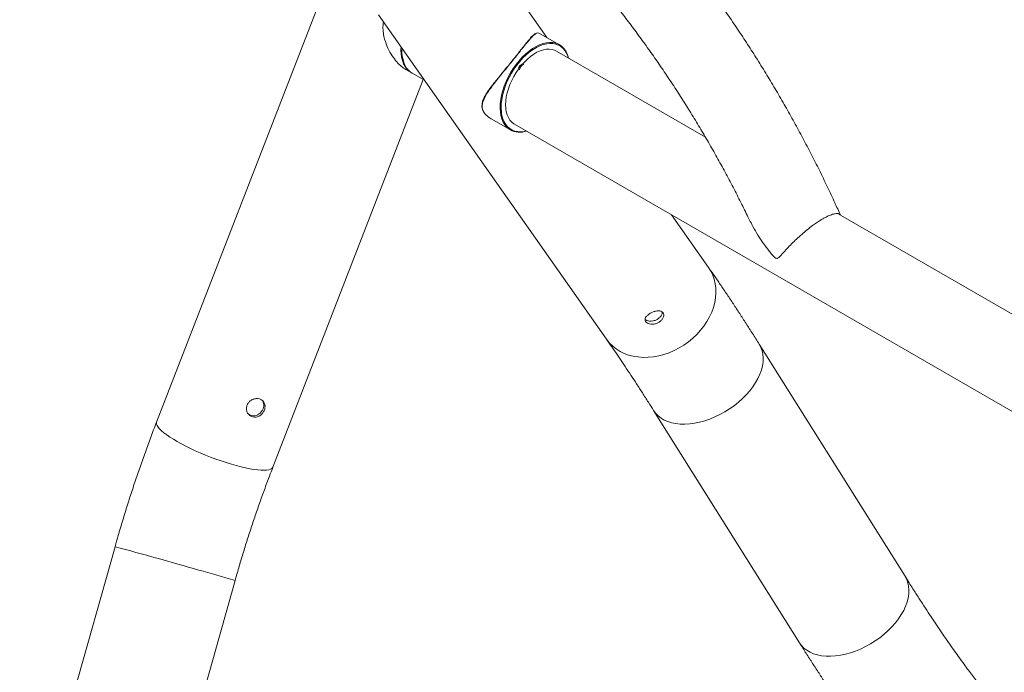
# Model space of a CAD drawing. Units: millimetres. Extents: x 0 to 42, y 0 to 29.8.
# Drawn here: x 31.7 to 33.1, y 26.6 to 27.5 of the extents above; entities that cross this region are included whole.
import ezdxf

# ---------------------------------------------------------------- set-up
doc = ezdxf.new("R2010")
doc.units = ezdxf.units.MM

msp = doc.modelspace()

# ---------------------------------------------------------------- linework, layer by layer
at = {"color": 7, "linetype": 'Continuous', "lineweight": 15}
for p, q in [((32.4167786, 27.4663351), (32.3069169, 27.6226488)), ((32.0944231, 27.5218483), (31.8602825, 26.9183749)), ((32.1767541, 27.4986374), (32.5017277, 27.0362585)), ((32.4345232, 27.4560915), (32.4072304, 27.4718473)), ((32.6425448, 27.3244567), (32.4302307, 27.447023)), ((32.2153906, 27.4209405), (32.2231075, 27.4164857)), ((32.2245218, 27.4156692), (32.2422665, 27.4054254)), ((32.0260434, 26.8540619), (32.240387, 27.4065103)), ((32.3372918, 27.3505685), (32.3645289, 27.3348448)), ((32.3702356, 27.343097), (33.2098015, 26.8584259)), ((33.2697967, 26.9623518), (32.8320132, 27.2150789)), ((32.6471937, 27.1384958), (32.5943081, 27.2137426)), ((32.9271681, 26.6984889), (32.7193735, 27.0292361)), ((32.5688203, 26.9346499), (32.7766148, 26.6039027)), ((31.8009966, 26.7407434), (31.6651321, 26.2595624)), ((31.8362422, 26.2112485), (31.9721065, 26.6924296))]:
    msp.add_line(p, q, dxfattribs=at)
at = {"color": 8, "linetype": 'Continuous', "lineweight": 15, "flags": 128}
for points in [[(32.3645289, 27.3348448), (32.3625193, 27.3361462), (32.3593837, 27.3388542), (32.35666, 27.3421429), (32.3543761, 27.3459792), (32.3525556, 27.3503231), (32.351217, 27.3551303), (32.3503741, 27.3603513), (32.3500356, 27.3659324), (32.350205, 27.3718171), (32.3508804, 27.3779442), (32.352055, 27.3842509), (32.3537168, 27.3906732), (32.3558486, 27.3971443), (32.3584286, 27.4035983), (32.3614303, 27.4099692), (32.3648229, 27.4161908), (32.3685716, 27.4222002), (32.372638, 27.427935), (32.3769802, 27.4333366), (32.3815538, 27.4383501), (32.3863119, 27.4429229), (32.3912055, 27.4470091), (32.3961845, 27.4505663), (32.4011978, 27.4535585), (32.4061939, 27.4559541), (32.4111217, 27.4577293), (32.4159304, 27.4588657), (32.4205708, 27.4593513), (32.4249953, 27.4591815), (32.4291584, 27.4583579), (32.4330174, 27.4568891), (32.4345232, 27.4560915)], [(32.4424868, 27.4476229), (32.439802, 27.4508648), (32.4367112, 27.4535344), (32.433246, 27.4556035), (32.4294421, 27.4570512), (32.4253385, 27.4578633), (32.4209772, 27.4580306), (32.4164031, 27.4575517), (32.4116631, 27.4564316), (32.4099722, 27.4558896)], [(32.2086166, 27.4474247), (32.2086143, 27.449504), (32.2087593, 27.4530997)], [(32.3521005, 27.3580533), (32.3526142, 27.355298), (32.3539336, 27.3505597), (32.3557282, 27.3462778), (32.3579794, 27.3424967), (32.3606642, 27.3392548), (32.3637551, 27.3365856), (32.3672202, 27.3345165), (32.3710241, 27.3330684), (32.3751278, 27.3322567), (32.379489, 27.3320894), (32.3840631, 27.3325679), (32.3872737, 27.333261)], [(32.6471937, 27.1384958), (32.6502816, 27.1335717), (32.6530379, 27.1278823), (32.6551617, 27.1218667), (32.6566355, 27.1155735), (32.6574477, 27.1090534), (32.6575918, 27.1023586), (32.6570667, 27.0955431), (32.6558763, 27.0886618), (32.6540305, 27.0817704), (32.6515441, 27.0749241), (32.6484369, 27.0681781), (32.6447342, 27.0615869), (32.6404656, 27.055203), (32.6356658, 27.049078), (32.6303731, 27.0432616), (32.6246302, 27.0378005), (32.6184833, 27.0327383), (32.611982, 27.0281162), (32.6051785, 27.0239715), (32.598128, 27.0203368), (32.5908867, 27.017242), (32.5835131, 27.0147119), (32.5760667, 27.012767), (32.5686074, 27.0114228), (32.5611952, 27.0106901), (32.5538897, 27.010575), (32.54675, 27.0110781), (32.5398333, 27.0121953), (32.5331954, 27.013918), (32.5268899, 27.0162321), (32.5209672, 27.0191191), (32.5154753, 27.0225556), (32.5104584, 27.0265142), (32.5059567, 27.0309627), (32.5020066, 27.0358656), (32.5017277, 27.0362585)], [(32.7193748, 27.029234), (32.7194025, 27.0291898), (32.7217393, 27.0247829), (32.7234509, 27.0200312), (32.7245234, 27.0149728), (32.7249486, 27.0096485), (32.7247227, 27.0041011), (32.7238476, 26.9983753), (32.7223304, 26.9925172), (32.7201833, 26.986574), (32.7174238, 26.9805935), (32.7140737, 26.9746238), (32.7101603, 26.9687131), (32.705715, 26.9629089), (32.7007735, 26.957258), (32.6953757, 26.9518057), (32.6895651, 26.9465961), (32.6833884, 26.9416713), (32.6768952, 26.9370706), (32.6701382, 26.9328311), (32.6631713, 26.928987)], [(32.6631713, 26.928987), (32.6560508, 26.9255696), (32.6488342, 26.9226058), (32.6415795, 26.9201197), (32.6343449, 26.9181314), (32.6271889, 26.9166569), (32.6201691, 26.9157081), (32.6133418, 26.9152926), (32.6067623, 26.9154136), (32.6004833, 26.9160704), (32.5945555, 26.9172575), (32.5890264, 26.9189654), (32.5839409, 26.9211803), (32.5793396, 26.9238845), (32.5752599, 26.9270562), (32.5717342, 26.9306697), (32.5688211, 26.9346484)], [(31.8645857, 26.9085789), (31.8624621, 26.9110878), (31.8609882, 26.9133964), (31.8601759, 26.9154864), (31.8600318, 26.9173407), (31.8602825, 26.9183749)], [(32.0260434, 26.8540619), (32.025769, 26.8534925), (32.0245786, 26.8521526), (32.0227328, 26.8510867), (32.0202464, 26.8503035), (32.0171392, 26.8498097), (32.0134365, 26.8496091), (32.0091681, 26.8497028), (32.0043681, 26.850091), (31.9990754, 26.8507699), (31.9933325, 26.851734), (31.9871856, 26.8529762), (31.9806843, 26.8544857), (31.973881, 26.8562506), (31.9668302, 26.8582571), (31.959589, 26.8604887), (31.9522154, 26.8629275), (31.9447689, 26.8655537), (31.9373097, 26.868346), (31.9298975, 26.8712825), (31.9225922, 26.8743395), (31.9154523, 26.8774919), (31.9085356, 26.8807143), (31.9018977, 26.8839812), (31.8955921, 26.8872663), (31.8896695, 26.8905428), (31.8841776, 26.8937846), (31.8791607, 26.8969652), (31.8746589, 26.9000595), (31.8707089, 26.9030425), (31.867342, 26.9058899), (31.8645857, 26.9085789)], [(32.9271681, 26.6984889), (32.9271971, 26.6984426), (32.9295338, 26.6940359), (32.9312453, 26.6892841), (32.932318, 26.6842258), (32.932743, 26.6789016), (32.932517, 26.6733542), (32.9316421, 26.6676283), (32.930125, 26.6617703), (32.9279779, 26.655827), (32.9252181, 26.6498466), (32.9218683, 26.6438768), (32.9179547, 26.6379662), (32.9135095, 26.6321619), (32.908568, 26.626511), (32.9031703, 26.6210588), (32.8973595, 26.6158492), (32.8911827, 26.6109242), (32.8846897, 26.6063236), (32.8779325, 26.602084), (32.8709658, 26.5982401)], [(32.8709658, 26.5982401), (32.8638454, 26.5948224), (32.8566287, 26.5918586), (32.8493739, 26.5893726), (32.8421395, 26.5873844), (32.8349835, 26.5859099), (32.8279635, 26.584961), (32.8211363, 26.5845454), (32.8145567, 26.5846667), (32.8082778, 26.5853234), (32.8023499, 26.5865104), (32.796821, 26.5882183), (32.7917354, 26.5904334), (32.7871341, 26.5931375), (32.7830542, 26.5963091), (32.7795286, 26.5999228), (32.7766148, 26.6039027)]]:
    msp.add_lwpolyline(points, dxfattribs=at)
at = {"color": 7, "linetype": 'Continuous', "lineweight": 15, "flags": 128}
for points in [[(32.4099722, 27.4558896), (32.4068057, 27.4546819), (32.401881, 27.4523205), (32.3969393, 27.4493712), (32.3920314, 27.4458647), (32.3872077, 27.4418368), (32.3825176, 27.4373293), (32.3780094, 27.4323875), (32.3737291, 27.427063), (32.3697209, 27.4214099), (32.3660257, 27.4154867), (32.3626816, 27.4093539), (32.3597227, 27.4030743), (32.3571796, 27.3967124), (32.3550783, 27.3903333), (32.3534403, 27.3840033), (32.3522824, 27.3777862), (32.3516166, 27.3717468), (32.3514497, 27.3659464), (32.3517834, 27.3604446), (32.3521005, 27.3580533)], [(32.2238218, 27.4160897), (32.2234015, 27.4163186), (32.2200089, 27.4186235), (32.2170072, 27.4215283), (32.2144272, 27.4250036), (32.2122954, 27.4290137), (32.2106337, 27.4335171), (32.209459, 27.4384679), (32.2087836, 27.4438152), (32.2086166, 27.4474247)], [(32.3821313, 27.4289193), (32.3845295, 27.4315072), (32.3888829, 27.4357141), (32.3933693, 27.4394444), (32.3979362, 27.4426544), (32.40253, 27.4453064), (32.4070969, 27.4473693), (32.4115834, 27.4488188), (32.4159368, 27.4496382), (32.420106, 27.4498176), (32.4240423, 27.4493551), (32.4276994, 27.4482561), (32.4302307, 27.447023)], [(32.4380089, 27.4425327), (32.4377344, 27.4427975), (32.436693, 27.4432924)], [(32.3702356, 27.343097), (32.3694317, 27.3435865), (32.3664577, 27.3459128), (32.3638797, 27.3488153), (32.361728, 27.3522598), (32.3600276, 27.3562063), (32.3587986, 27.3606083), (32.3580554, 27.3654141), (32.3578067, 27.3705678), (32.3580554, 27.3760081), (32.3587986, 27.3816721), (32.3600276, 27.387493), (32.361728, 27.3934027), (32.3638797, 27.3993316), (32.3664577, 27.4052107), (32.3694317, 27.4109706), (32.3727668, 27.4165442), (32.3760539, 27.4213588)]]:
    msp.add_lwpolyline(points, dxfattribs=at)
at = {"color": 7, "linetype": 'Continuous', "lineweight": 15}
for centre, radius, start, end in [((32.4221075, 27.4348143), 0.0246348, 34.5719638, 59.7355993), ((32.2554524, 27.4468309), 0.0455508, 174.5226998, 211.5934736), ((32.4133345, 27.429036), 0.0351381, 13.1384212, 34.2128677), ((32.3856681, 27.4198534), 0.0097314, 111.311943, 171.100525), ((32.2369297, 27.4369388), 0.0246242, 214.5682866, 239.7423246), ((32.3780615, 27.3605625), 0.0290608, 242.2467342, 289.0729518)]:
    msp.add_arc(centre, radius, start, end, dxfattribs=at)
at = {"color": 8, "linetype": 'Continuous', "lineweight": 15}
for centre, radius, start, end in [((32.4142595, 27.428375), 0.0341652, 14.9469496, 34.2897592), ((32.3871532, 27.418996), 0.0097314, 111.311943, 171.100525), ((30.1197844, 20.4835856), 6.4790816, 73.86442458, 74.96060671), ((31.2781241, 24.3974237), 2.397637, 73.1753105, 74.4620863)]:
    msp.add_arc(centre, radius, start, end, dxfattribs=at)
at = {"color": 7, "linetype": 'Continuous', "lineweight": 15}
for points, knots in [([(32.8350413, 27.2133306), (32.8324413, 27.2191404), (32.826353, 27.232745), (32.8163429, 27.2540303), (32.8050894, 27.2771865), (32.7934693, 27.3002104), (32.7815048, 27.3230927), (32.7691991, 27.3458194), (32.7565603, 27.3683775), (32.7435955, 27.3907539), (32.7303122, 27.4129359), (32.7167179, 27.4349104), (32.7028205, 27.4566649), (32.6886284, 27.4781871), (32.6741487, 27.4994636), (32.6593904, 27.5204829), (32.6443613, 27.5412322), (32.6290701, 27.5616999), (32.6135254, 27.5818738), (32.5977354, 27.6017418), (32.5817094, 27.6212929), (32.5654559, 27.6405151), (32.5489839, 27.6593973), (32.5323026, 27.6779284), (32.5154208, 27.6960967), (32.4983481, 27.7138922), (32.4810937, 27.7313042), (32.4636665, 27.7483211), (32.4460766, 27.764934), (32.4283329, 27.7811316), (32.4104453, 27.7969044), (32.3924233, 27.8122425), (32.3742766, 27.8271364), (32.3560151, 27.8415788), (32.3376468, 27.8555462), (32.3204562, 27.8681609), (32.3093591, 27.875903), (32.3044456, 27.8793309)], [0, 0, 0, 0, 0.021546331, 0.050454795, 0.079359739, 0.108261768, 0.137161822, 0.166060559, 0.194958052, 0.223855346, 0.252752921, 0.281651259, 0.31055062, 0.339452341, 0.368356349, 0.397263277, 0.42617406, 0.455088868, 0.48400882, 0.512934096, 0.541865242, 0.570803221, 0.599748326, 0.628701328, 0.657662302, 0.686632195, 0.715611265, 0.744600058, 0.773599103, 0.802608398, 0.831628449, 0.860659496, 0.889702032, 0.918755688, 0.947820759, 0.976896526, 1, 1, 1, 1]), ([(32.3068808, 27.7264052), (32.3123008, 27.7219116), (32.323255, 27.7128298), (32.3396456, 27.6986013), (32.3560656, 27.6838738), (32.3723851, 27.6687105), (32.3885938, 27.6531323), (32.4046793, 27.637146), (32.4206302, 27.6207642), (32.4364345, 27.6039962), (32.4520806, 27.5868535), (32.4675576, 27.5693482), (32.4828536, 27.5514911), (32.4979582, 27.5332951), (32.51286, 27.5147719), (32.5275485, 27.4959344), (32.542013, 27.4767953), (32.5562434, 27.4573679), (32.5702296, 27.4376653), (32.5839611, 27.4177005), (32.5974288, 27.397488), (32.6106228, 27.3770413), (32.623534, 27.356375), (32.6361534, 27.3355029), (32.648472, 27.3144393), (32.6604809, 27.2931989), (32.6721743, 27.2717975), (32.6835342, 27.2502469), (32.6943657, 27.2290113), (32.7012314, 27.2149058), (32.7045568, 27.208074)], [0, 0, 0, 0, 0.034954706, 0.07064563, 0.106351958, 0.142072848, 0.17780867, 0.21355874, 0.249322, 0.28509811, 0.320886982, 0.356686975, 0.392498006, 0.428319075, 0.464149823, 0.499988893, 0.535835525, 0.571689171, 0.607549287, 0.643414678, 0.679284728, 0.715158242, 0.751034394, 0.786912366, 0.822792145, 0.858672255, 0.894551448, 0.930428722, 0.966303802, 1, 1, 1, 1]), ([(32.1837139, 27.4887349), (32.1833788, 27.4863939), (32.182615, 27.4810582), (32.1833761, 27.4726632), (32.1855349, 27.4623727), (32.1897293, 27.4511989), (32.1957499, 27.440399), (32.2024634, 27.4316018), (32.2089844, 27.4250856), (32.2134311, 27.4222352), (32.2154079, 27.4209681)], [0, 0, 0, 0, 0.083093886, 0.189380997, 0.295792923, 0.457158976, 0.618541817, 0.754842784, 0.891010162, 1, 1, 1, 1]), ([(32.4016492, 27.4724353), (32.4012709, 27.4723138), (32.4002061, 27.4719718), (32.3984272, 27.470796), (32.396146, 27.4688945), (32.3942143, 27.4669858), (32.3929722, 27.4655737), (32.3926467, 27.4652037)], [0, 0, 0, 0, 0.1318625829, 0.3711665831, 0.6385879042, 0.9052970116, 1, 1, 1, 1]), ([(32.4071903, 27.4717739), (32.4064609, 27.472121), (32.4048392, 27.4728928), (32.4033225, 27.4730014), (32.4023768, 27.472442), (32.4023199, 27.4724083)], [0, 0, 0, 0, 0.434469503, 0.965984017, 1, 1, 1, 1]), ([(32.3436171, 27.4039783), (32.3455122, 27.4063789), (32.3491439, 27.4109795), (32.354964, 27.4181807), (32.3608575, 27.4254554), (32.3668637, 27.4328962), (32.3727658, 27.4402501), (32.3782472, 27.4471294), (32.383539, 27.4537531), (32.3884871, 27.4598916), (32.3913555, 27.4631473), (32.3927905, 27.464776)], [0, 0, 0, 0, 0.110642251, 0.212035352, 0.313366606, 0.420811927, 0.528247053, 0.635368701, 0.742563232, 0.871214169, 1, 1, 1, 1]), ([(32.3428575, 27.4034498), (32.342841, 27.4034289), (32.341645, 27.401913), (32.3392723, 27.398905), (32.3358063, 27.394389), (32.3325261, 27.3898543), (32.329623, 27.3854087), (32.3272266, 27.3810947), (32.3254576, 27.3769429), (32.3243069, 27.372959), (32.3241332, 27.3703896), (32.3240477, 27.3691251)], [0, 0, 0, 0, 0.0015642422, 0.1136596367, 0.2389780015, 0.36743924, 0.49785275, 0.6280619472, 0.7558917576, 0.8798629972, 1, 1, 1, 1]), ([(32.3240477, 27.3691251), (32.3240614, 27.3685559), (32.3241004, 27.3669434), (32.3244641, 27.3648343), (32.3251177, 27.3633524), (32.3253306, 27.3628697)], [0, 0, 0, 0, 0.26890681, 0.761857636, 1, 1, 1, 1]), ([(32.3253306, 27.3628697), (32.3255178, 27.362351), (32.3259252, 27.3612226), (32.3266724, 27.3601624), (32.3270762, 27.3595895)], [0, 0, 0, 0, 0.459645529, 1, 1, 1, 1]), ([(32.3274057, 27.3590311), (32.328375, 27.3578458), (32.330314, 27.3554745), (32.3337246, 27.3526308), (32.3363981, 27.3512302), (32.3373763, 27.3507177)], [0, 0, 0, 0, 0.387926612, 0.776069977, 1, 1, 1, 1]), ([(32.8345135, 27.2136355), (32.8342398, 27.2140451), (32.8334188, 27.2152745), (32.8303164, 27.2157212), (32.8254796, 27.2150294), (32.8197399, 27.2130143), (32.8132258, 27.209878), (32.806965, 27.2062432), (32.8009586, 27.202347), (32.7973046, 27.1997249), (32.7954621, 27.1984027)], [0, 0, 0, 0, 0.083552831, 0.250730388, 0.395921069, 0.546459749, 0.675289847, 0.808345478, 0.903360165, 1, 1, 1, 1]), ([(32.7954621, 27.1984027), (32.7928697, 27.1964496), (32.7876039, 27.1924821), (32.7798479, 27.1859499), (32.7723772, 27.1791904), (32.7652781, 27.1722703), (32.7585917, 27.165264), (32.7532887, 27.1593176), (32.7497311, 27.1552751), (32.7474584, 27.1530063), (32.7458778, 27.1518075), (32.7442325, 27.1514756), (32.7424398, 27.1521449), (32.7395093, 27.1546457), (32.7357624, 27.1590182), (32.7299005, 27.1664802), (32.7230274, 27.176101), (32.7154687, 27.1879425), (32.709238, 27.1986142), (32.7059569, 27.2054242), (32.7046567, 27.2081231)], [0, 0, 0, 0, 0.064965631, 0.131966046, 0.196884657, 0.26342322, 0.333727263, 0.405705188, 0.450385474, 0.472716117, 0.495394343, 0.509200577, 0.523120835, 0.543721197, 0.59252779, 0.641839334, 0.739150346, 0.836460087, 0.935188977, 1, 1, 1, 1]), ([(32.7193735, 27.0292361), (32.717738, 27.0318346), (32.7129631, 27.0394213), (32.7051445, 27.0517164), (32.6959622, 27.0659926), (32.6869084, 27.0798907), (32.6779838, 27.0934118), (32.669191, 27.1065489), (32.6605344, 27.1192895), (32.6532124, 27.1299061), (32.6488087, 27.1361909), (32.6471937, 27.1384958)], [0, 0, 0, 0, 0.063864653, 0.186458999, 0.309228895, 0.432257048, 0.555587073, 0.679260291, 0.803334973, 0.927876077, 1, 1, 1, 1]), ([(32.5821784, 27.0741529), (32.5826038, 27.0732785), (32.5834545, 27.0715298), (32.5829308, 27.0680936), (32.5810681, 27.0645973), (32.5778956, 27.0614444), (32.5737922, 27.0590976), (32.5692294, 27.0578196), (32.5647138, 27.0576862), (32.5607589, 27.058638), (32.5578698, 27.0604904), (32.55641, 27.0629672), (32.5565133, 27.0657903), (32.5581338, 27.0687323), (32.561081, 27.0715678), (32.5649887, 27.0740405), (32.5693712, 27.0758924), (32.5737664, 27.0769115), (32.5777223, 27.0768961), (32.5806159, 27.0759075), (32.5817226, 27.0746648), (32.5821784, 27.0741529)], [0, 0, 0, 0, 0.053231206, 0.106448689, 0.160085468, 0.213996313, 0.267463396, 0.320459778, 0.373679804, 0.427477016, 0.481314953, 0.534578063, 0.587549461, 0.640961466, 0.694864815, 0.748545377, 0.801647103, 0.85470703, 0.908317756, 0.962235054, 1, 1, 1, 1]), ([(32.5811955, 27.0750968), (32.5811518, 27.0742568), (32.5810509, 27.0723158), (32.5791978, 27.0690175), (32.5760772, 27.0658617), (32.5719682, 27.0635087), (32.5674024, 27.0622361), (32.5629114, 27.0621318), (32.5590626, 27.0629886), (32.5574567, 27.0642011), (32.5567268, 27.0647521)], [0, 0, 0, 0, 0.100637725, 0.232517422, 0.365203612, 0.49661421, 0.626699952, 0.757411547, 0.889747827, 1, 1, 1, 1]), ([(32.5017277, 27.0362585), (32.5030209, 27.0344136), (32.5066996, 27.0291655), (32.5129321, 27.020142), (32.5204893, 27.0090433), (32.5282654, 26.9974558), (32.5362493, 26.9853966), (32.5444301, 26.9728791), (32.5528011, 26.9599094), (32.5609311, 26.9471725), (32.5663273, 26.9386071), (32.5688203, 26.9346499)], [0, 0, 0, 0, 0.063849617, 0.181628183, 0.299802485, 0.418465814, 0.537554219, 0.657015773, 0.776805516, 0.896884871, 1, 1, 1, 1]), ([(32.0139546, 26.9353484), (32.0132745, 26.9339541), (32.0119144, 26.9311659), (32.0084437, 26.9278528), (32.0043214, 26.9257006), (31.9998422, 26.9250364), (31.995542, 26.9259685), (31.9918983, 26.9283695), (31.9893085, 26.9319502), (31.9880928, 26.9363059), (31.9884528, 26.9409046), (31.990362, 26.945172), (31.9935759, 26.9486435), (31.9977288, 26.9509929), (32.0023459, 26.951987), (32.0068524, 26.9515287), (32.0107028, 26.9497012), (32.0135118, 26.9467096), (32.0149886, 26.9428355), (32.0150727, 26.9388558), (32.0142808, 26.9363717), (32.0139546, 26.9353484)], [0, 0, 0, 0, 0.053231796, 0.106450328, 0.160085031, 0.213997643, 0.267463968, 0.320461606, 0.373683046, 0.427478194, 0.481316306, 0.534579043, 0.58755079, 0.64096432, 0.694867646, 0.748548288, 0.801650367, 0.854707209, 0.908322385, 0.962237116, 1, 1, 1, 1]), ([(32.0114173, 26.9485628), (32.0120046, 26.9473449), (32.0131866, 26.9448937), (32.0132091, 26.9408683), (32.0124204, 26.9383703), (32.0120925, 26.937332)], [0, 0, 0, 0, 0.365895559, 0.7364258, 1, 1, 1, 1]), ([(32.0120925, 26.937332), (32.0114138, 26.9359382), (32.0100565, 26.9331512), (32.0066003, 26.9298344), (32.0024847, 26.9276611), (31.9980353, 26.9270189), (31.9939743, 26.9277668), (31.9919344, 26.9293132), (31.9910481, 26.929985)], [0, 0, 0, 0, 0.172413835, 0.34475989, 0.518662351, 0.693609452, 0.866885753, 1, 1, 1, 1]), ([(31.8602825, 26.9183749), (31.8588624, 26.9146939), (31.8547508, 26.9040367), (31.8481081, 26.8862554), (31.8404313, 26.864988), (31.8329805, 26.8435637), (31.8257583, 26.822001), (31.8187679, 26.8003146), (31.8120194, 26.7785184), (31.8061002, 26.7586531), (31.8025051, 26.746037), (31.8009966, 26.7407434)], [0, 0, 0, 0, 0.064024198, 0.185361351, 0.306643703, 0.42787246, 0.549058815, 0.670210389, 0.791335697, 0.912445127, 1, 1, 1, 1]), ([(31.9721065, 26.6924296), (31.9731092, 26.6959563), (31.9760238, 26.706208), (31.9810249, 26.7231316), (31.987179, 26.7431549), (31.9935527, 26.7630666), (32.0001355, 26.7828473), (32.006921, 26.8024786), (32.013905, 26.8219371), (32.0202903, 26.8391282), (32.0243919, 26.8497749), (32.0260434, 26.8540619)], [0, 0, 0, 0, 0.06400592, 0.186056319, 0.308102341, 0.430128563, 0.5521277, 0.674087768, 0.796001231, 0.91785773, 1, 1, 1, 1]), ([(33.0455846, 26.5294845), (33.0447072, 26.5305119), (33.0423398, 26.5332841), (33.0382222, 26.5382428), (33.0331528, 26.5445079), (33.0277469, 26.551362), (33.0220179, 26.5587967), (33.0159801, 26.5668052), (33.009649, 26.5753751), (33.0030389, 26.5844948), (32.996163, 26.5941519), (32.9890343, 26.6043335), (32.981665, 26.6150264), (32.9740671, 26.6262174), (32.9662522, 26.6378923), (32.9582303, 26.6500386), (32.9500139, 26.6626402), (32.9416096, 26.6756906), (32.9339815, 26.6876676), (32.9291214, 26.6953865), (32.9271681, 26.6984889)], [0, 0, 0, 0, 0.03177058, 0.085726995, 0.140400844, 0.19592986, 0.252198539, 0.309108441, 0.366573271, 0.424518157, 0.482879293, 0.541600808, 0.60063547, 0.659943523, 0.71948939, 0.779243197, 0.83918049, 0.899277601, 0.95951672, 1, 1, 1, 1]), ([(32.7766148, 26.6039027), (32.7782503, 26.6013042), (32.7830253, 26.5937175), (32.7908437, 26.5814223), (32.8000263, 26.5671461), (32.8090798, 26.5532481), (32.8180047, 26.5397268), (32.8267969, 26.526591), (32.8354556, 26.5138452), (32.8439792, 26.5014945), (32.8523688, 26.4895415), (32.8606263, 26.4779877), (32.8687573, 26.4668326), (32.876769, 26.4560727), (32.884674, 26.4457023), (32.8924899, 26.4357089), (32.9002417, 26.4260827), (32.9062906, 26.4188015), (32.9097597, 26.4147439), (32.9106936, 26.4136516)], [0, 0, 0, 0, 0.031820432, 0.092903302, 0.154072542, 0.215371585, 0.276819843, 0.338439708, 0.400259603, 0.462312458, 0.524639751, 0.58729304, 0.650335666, 0.713850632, 0.777943189, 0.842754972, 0.908473842, 0.975361159, 1, 1, 1, 1])]:
    msp.add_open_spline(points, degree=3, knots=knots, dxfattribs=at)
at = {"color": 8, "linetype": 'Continuous', "lineweight": 15}
msp.add_open_spline([(32.4023199, 27.4724083), (32.4010641, 27.4718107), (32.3984972, 27.4705891), (32.3942363, 27.4662126), (32.3893717, 27.4606007), (32.3843145, 27.4543613), (32.3788683, 27.4475512), (32.3732415, 27.4404965), (32.3671875, 27.4329546), (32.3610348, 27.425328), (32.3549909, 27.4178633), (32.3490612, 27.4105034), (32.3432959, 27.4032422), (32.3375314, 27.3957054), (32.332206, 27.3882181), (32.3279156, 27.3810632), (32.3251064, 27.3745379), (32.3241005, 27.3688419), (32.3247439, 27.3636308), (32.3265188, 27.3605637), (32.3274057, 27.3590311)], degree=3, knots=[0, 0, 0, 0, 0.069335657, 0.141731221, 0.202876893, 0.263961859, 0.315021343, 0.366049373, 0.417284245, 0.468523295, 0.516772175, 0.565048496, 0.617571428, 0.670127575, 0.732953285, 0.795786132, 0.851992891, 0.908114356, 0.954085759, 1, 1, 1, 1], dxfattribs=at)

doc.saveas('drawing.dxf')
